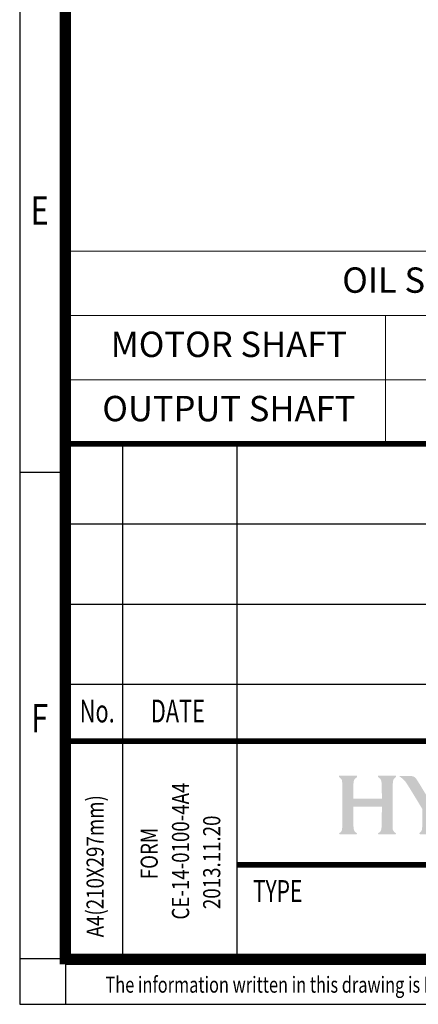
# Model space of a CAD drawing. Units: millimetres. Extents: x 2433 to 5690, y 14 to 4826.
# Drawn here: x 2433 to 3071, y 14 to 1589 of the extents above; entities that cross this region are included whole.
import ezdxf
from ezdxf.enums import TextEntityAlignment as Align

# ---------------------------------------------------------------- set-up
doc = ezdxf.new("R2010")
doc.units = ezdxf.units.MM
doc.header["$LTSCALE"] = 30
doc.layers.get('0').update_dxf_attribs({"linetype": 'CONTINUOUS', "lineweight": 30})
doc.layers.add('D', color=7, linetype='CONTINUOUS', lineweight=9)
doc.styles.add('A25', font='romans', dxfattribs={"height": 2.5, "bigfont": 'whgtxt'})
doc.styles.add('HY견고딕', font='txt')
doc.styles.add('ROMANS', font='romans.shx', dxfattribs={"width": 0.7, "height": 3.5, "bigfont": 'whgtxt.shx'})

# ---------------------------------------------------------------- blocks, each defined once
blk = doc.blocks.new('HS_A4양식_S(297X210MM)')
for p, q in [((18, 277), (18, 14)), ((22, 60.5), (18, 60.5)), ((18, 18), (196, 18))]:
    blk.add_line(p, q)
at = {"color": 0}
for p, q in [((22, 277), (22, 14)), ((18, 14), (196, 14)), ((18, 14), (196, 14))]:
    blk.add_line(p, q, dxfattribs=at)
at = {"color": 3}
for points, const_width in [([(22, 17.928), (192, 17.928), (192, 273), (21.5, 273)], 1), ([(22, 273.072), (22, 17.5)], 1), ([(22, 63.5), (22, 18.5)], 0.5)]:
    blk.add_lwpolyline(points, dxfattribs=dict(at, const_width=const_width))
at = {"style": 'ROMANS', "width": 0.8}
for s, p in [('E', (19.75, 83.082)), ('F', (19.75, 38.697))]:
    blk.add_text(s, height=2.5, dxfattribs=at).set_placement(p, align=Align.MIDDLE)
at = {"style": 'ROMANS', "width": 0.75}
blk.add_text("The information written in this drawing is HYOSUNG HEAVY INDUSTRIES's property, and may not be disclosed and/or reproduced without the prior official permission of HYOSUNG HEAVY INDUSTRIES Corp.", height=1.4, dxfattribs=at).set_placement((25.507, 15.017))
blk = doc.blocks.new('hico_ci')
at = {"true_color": 0x0e4194}
h = blk.add_hatch(color=154, dxfattribs=at)
edge = h.paths.add_edge_path()
edge.add_arc((9.187, 4.475), 4.498, 175.25372, 178.54984, ccw=False)
edge.add_arc((5.043, 4.819), 0.339, 153.43498, 175.25375, ccw=False)
edge.add_arc((5.072, 4.805), 0.372, 144.96181, 153.43497, ccw=False)
edge.add_arc((5.257, 4.675), 0.598, 139.02312, 144.96176, ccw=False)
edge.add_arc((5.237, 4.692), 0.571, 133.00521, 139.02309, ccw=False)
edge.add_arc((5.019, 4.926), 0.252, 121.91324, 133.00528, ccw=False)
edge.add_arc((4.715, 5.413), 0.322, 301.91323, 310.33032)
edge.add_arc((4.798, 5.316), 0.195, 310.33038, 322.59463)
edge.add_arc((4.839, 5.284), 0.143, 322.5946, 337.04832)
edge.add_arc((4.896, 5.261), 0.0816, 337.04827, 359.01919)
edge.add_line((4.977, 5.259), (4.978, 5.322))
edge.add_line((4.978, 5.322), (3.403, 5.322))
edge.add_line((3.403, 5.322), (3.403, 5.259))
edge.add_arc((3.489, 5.259), 0.0859, 179.99999, 201.89643)
edge.add_arc((3.509, 5.266), 0.107, 201.89643, 220.4517)
edge.add_arc((3.555, 5.306), 0.168, 220.45169, 234.77026)
edge.add_arc((3.715, 5.532), 0.445, 234.77032, 241.69595)
edge.add_arc((3.371, 4.893), 0.281, 50.86007, 61.69602, ccw=False)
edge.add_arc((3.23, 4.721), 0.503, 43.85156, 50.86008, ccw=False)
edge.add_arc((3.215, 4.705), 0.525, 36.95889, 43.85155, ccw=False)
edge.add_arc((3.335, 4.796), 0.375, 28.08116, 36.95894, ccw=False)
edge.add_arc((3.328, 4.792), 0.382, 13.22597, 28.08118, ccw=False)
edge.add_arc((2.934, 4.7), 0.787, 4.56834, 13.22597, ccw=False)
edge.add_arc((0.483, 4.504), 3.246, 1.0692, 4.56832, ccw=False)
edge.add_arc((-73.174, 3.129), 76.915, 0.71712, 1.06914, ccw=False)
edge.add_line((3.736, 4.092), (3.745, 3.326))
edge.add_line((3.745, 3.326), (1.233, 3.326))
edge.add_line((1.233, 3.326), (1.242, 4.078))
edge.add_arc((75.906, 3.178), 74.669, 178.94928, 179.3091, ccw=False)
edge.add_arc((4.283, 4.491), 3.034, 175.27732, 178.94921, ccw=False)
edge.add_arc((2.013, 4.679), 0.756, 166.21619, 175.27726, ccw=False)
edge.add_arc((1.759, 4.741), 0.495, 153.76892, 166.2162, ccw=False)
edge.add_arc((1.8, 4.721), 0.541, 146.62032, 153.76897, ccw=False)
edge.add_arc((1.724, 4.771), 0.449, 138.40443, 146.62033, ccw=False)
edge.add_arc((1.682, 4.808), 0.393, 129.62353, 138.40451, ccw=False)
edge.add_arc((1.61, 4.895), 0.28, 118.30405, 129.62359, ccw=False)
edge.add_arc((1.282, 5.504), 0.411, 298.30401, 305.55775)
edge.add_arc((1.426, 5.303), 0.164, 305.5578, 319.98504)
edge.add_arc((1.469, 5.266), 0.107, 319.985, 338.39158)
edge.add_arc((1.489, 5.259), 0.0864, 338.39163, 360.00007)
edge.add_line((1.575, 5.259), (1.575, 5.322))
edge.add_line((1.575, 5.322), (0, 5.322))
edge.add_line((0, 5.322), (0.001, 5.259))
edge.add_arc((0.082, 5.261), 0.0814, 180.98084, 202.87614)
edge.add_arc((0.142, 5.286), 0.146, 202.87622, 216.98613)
edge.add_arc((0.183, 5.316), 0.197, 216.98613, 229.07691)
edge.add_arc((0.257, 5.402), 0.31, 229.07685, 237.69008)
edge.add_arc((-0.071, 4.883), 0.303, 48.65051, 57.69007, ccw=False)
edge.add_arc((-0.291, 4.634), 0.636, 43.45705, 48.65059, ccw=False)
edge.add_arc((-0.301, 4.624), 0.649, 38.29307, 43.45706, ccw=False)
edge.add_arc((-0.077, 4.8), 0.365, 30.34607, 38.29302, ccw=False)
edge.add_arc((0.004, 4.848), 0.27, 4.93985, 30.3461, ccw=False)
edge.add_arc((-3.871, 4.513), 4.161, 1.48571, 4.93992, ccw=False)
edge.add_arc((-19.046, 4.12), 19.34, 0.08825, 1.48579, ccw=False)
edge.add_arc((-900.048, 2.762), 900.344, 0.000038, 0.088274, ccw=False)
edge.add_arc((-783.135, 2.763), 783.43, 359.901901, 359.999992, ccw=False)
edge.add_arc((-22.004, 1.46), 22.298, 358.62171, 359.90191, ccw=False)
edge.add_arc((-5.282, 1.058), 5.571, 355.82444, 358.62171, ccw=False)
edge.add_arc((-0.049, 0.676), 0.324, 333.59583, 355.82447, ccw=False)
edge.add_arc((-0.067, 0.685), 0.345, 324.71278, 333.59582, ccw=False)
edge.add_arc((-0.279, 0.835), 0.605, 318.88107, 324.71275, ccw=False)
edge.add_arc((-0.27, 0.827), 0.592, 313.01279, 318.88112, ccw=False)
edge.add_arc((-0.061, 0.603), 0.287, 302.91923, 313.0128, ccw=False)
edge.add_arc((0.274, 0.085), 0.331, 122.91915, 130.68571)
edge.add_arc((0.242, 0.123), 0.281, 130.68568, 139.45064)
edge.add_arc((0.194, 0.163), 0.219, 139.45067, 148.99086)
edge.add_arc((0.046, 0.253), 0.0454, 148.9909, 179.59477)
edge.add_arc((0.03, 0.253), 0.0294, 179.59469, 258.37462)
edge.add_arc((0.162, 0.898), 0.688, 258.37465, 266.42208)
edge.add_arc((0.322, 3.454), 3.249, 266.42215, 269.72032)
edge.add_arc((0.788, 98.786), 98.582, 269.72038, 269.99998)
edge.add_arc((0.787, 100.846), 100.643, 270.00003, 270.27551)
edge.add_arc((1.256, 3.383), 3.178, 270.27559, 273.62234)
edge.add_arc((1.416, 0.857), 0.647, 273.62239, 282.06534)
edge.add_arc((1.545, 0.254), 0.03, 282.0653, 360.00001)
edge.add_arc((1.532, 0.254), 0.0431, 359.99998, 392.3775)
edge.add_arc((1.418, 0.181), 0.178, 32.37746, 43.66979)
edge.add_arc((1.371, 0.137), 0.243, 43.66978, 53.6149)
edge.add_arc((1.325, 0.074), 0.32, 53.61485, 61.69593)
edge.add_arc((1.61, 0.603), 0.28, 230.37641, 241.69595, ccw=False)
edge.add_arc((1.682, 0.69), 0.393, 221.59549, 230.37647, ccw=False)
edge.add_arc((1.724, 0.727), 0.449, 213.37967, 221.59557, ccw=False)
edge.add_arc((1.8, 0.777), 0.541, 206.23103, 213.37968, ccw=False)
edge.add_arc((1.73, 0.743), 0.462, 192.00996, 206.23106, ccw=False)
edge.add_arc((2.214, 0.846), 0.957, 183.76109, 192.00996, ccw=False)
edge.add_arc((5.78, 1.08), 4.531, 180.76584, 183.76109, ccw=False)
edge.add_arc((151.084, 3.022), 149.848, 180.52656, 180.76583, ccw=False)
edge.add_line((1.243, 1.645), (1.234, 2.622))
edge.add_line((1.234, 2.622), (3.744, 2.622))
edge.add_line((3.744, 2.622), (3.735, 1.645))
edge.add_arc((-146.307, 2.979), 150.048, 359.25144, 359.49048, ccw=False)
edge.add_arc((-0.796, 1.078), 4.525, 356.25389, 359.25144, ccw=False)
edge.add_arc((2.767, 0.845), 0.954, 347.9899, 356.25387, ccw=False)
edge.add_arc((3.248, 0.743), 0.462, 333.769, 347.98987, ccw=False)
edge.add_arc((3.178, 0.777), 0.541, 326.62032, 333.76897, ccw=False)
edge.add_arc((3.254, 0.727), 0.449, 318.40443, 326.62033, ccw=False)
edge.add_arc((3.296, 0.69), 0.393, 309.62353, 318.40451, ccw=False)
edge.add_arc((3.368, 0.603), 0.28, 298.30405, 309.62359, ccw=False)
edge.add_arc((3.653, 0.074), 0.32, 118.30407, 126.38515)
edge.add_arc((3.607, 0.137), 0.243, 126.3851, 136.33022)
edge.add_arc((3.56, 0.181), 0.178, 136.33021, 147.62254)
edge.add_arc((3.446, 0.254), 0.0431, 147.6225, 180.00002)
edge.add_arc((3.433, 0.254), 0.03, 179.99999, 257.9347)
edge.add_arc((3.562, 0.857), 0.647, 257.93466, 266.37761)
edge.add_arc((3.722, 3.383), 3.178, 266.37766, 269.72441)
edge.add_arc((4.191, 100.846), 100.643, 269.72449, 269.99997)
edge.add_arc((4.191, 102.006), 101.802, 270.00004, 270.27322)
edge.add_arc((4.661, 3.345), 3.14, 270.27329, 273.6464)
edge.add_arc((4.821, 0.835), 0.625, 273.64643, 282.31527)
edge.add_arc((4.948, 0.254), 0.0303, 282.31529, 359.99998)
edge.add_arc((4.931, 0.254), 0.0467, 359.99997, 389.20945)
edge.add_arc((4.821, 0.192), 0.174, 29.20939, 40.20563)
edge.add_arc((4.784, 0.161), 0.222, 40.20563, 50.191)
edge.add_arc((4.768, 0.142), 0.246, 50.19105, 59.429)
edge.add_arc((5.004, 0.541), 0.217, 227.21779, 239.42902, ccw=False)
edge.add_arc((5.249, 0.806), 0.578, 221.34922, 227.21778, ccw=False)
edge.add_arc((5.285, 0.838), 0.626, 215.6087, 221.34922, ccw=False)
edge.add_arc((5.134, 0.729), 0.44, 208.12715, 215.60869, ccw=False)
edge.add_line((4.746, 0.522), (4.683, 0.64))
edge.add_line((4.683, 0.64), (4.683, 2.749))
edge.add_arc((835.113, 2.75), 830.43, 179.906315, 180.000051, ccw=False)
edge.add_arc((25.011, 4.074), 20.328, 178.54981, 179.90633, ccw=False)
h = blk.add_hatch(color=154, dxfattribs=at)
edge = h.paths.add_edge_path()
edge.add_arc((-87.589, 67.21), 115.657, 327.10482, 327.37915)
edge.add_arc((-975.621, 635.586), 1170.007, 327.379146, 327.403439)
edge.add_arc((10.063, 5.298), 0.0336, 327.40344, 359.99996)
edge.add_arc((10.087, 5.298), 0.00992, 360, 447.93394)
edge.add_arc((8.175, -47.693), 53.036, 87.93385, 88.16464)
edge.add_arc((9.482, -6.923), 12.245, 88.16454, 89.31182)
edge.add_arc((9.338, -18.919), 24.241, 89.31177, 90.00001)
edge.add_line((9.338, 5.322), (8.578, 5.322))
edge.add_line((8.578, 5.322), (8.578, 5.258))
edge.add_arc((8.666, 5.258), 0.0881, 179.99999, 200.24386)
edge.add_arc((8.698, 5.27), 0.122, 200.2439, 216.07197)
edge.add_arc((8.728, 5.291), 0.159, 216.07203, 229.8198)
edge.add_arc((8.79, 5.366), 0.256, 229.81977, 239.42905)
edge.add_arc((8.531, 4.927), 0.254, 35.77398, 59.42909, ccw=False)
edge.add_arc((8.385, 4.821), 0.435, 19.93936, 35.77405, ccw=False)
edge.add_arc((8.356, 4.811), 0.465, 4.61276, 19.93941, ccw=False)
edge.add_arc((8.468, 4.82), 0.353, -14.24238, 4.61272, ccw=False)
edge.add_arc((8.379, 4.843), 0.445, 328.16818, 345.75752, ccw=False)
edge.add_arc((-125.628, 88.033), 158.174, 327.88787, 328.16816, ccw=False)
edge.add_arc((-363.441, 237.283), 438.942, 327.78223, 327.88789, ccw=False)
edge.add_arc((7.875, 3.293), 0.049, 270.51001, 327.78214, ccw=False)
edge.add_arc((7.875, 3.254), 0.0101, 211.62447, 270.51, ccw=False)
edge.add_arc((462.661, 283.308), 534.108, 211.59124, 211.62447, ccw=False)
edge.add_arc((49.605, 29.281), 49.191, 211.18835, 211.59125, ccw=False)
edge.add_arc((89.751, 53.583), 96.119, 210.94425, 211.18833, ccw=False)
edge.add_arc((-23.945, -14.582), 36.444, 30.94432, 31.6376)
edge.add_arc((-7.929, -4.714), 17.633, 31.6377, 32.83104)
edge.add_arc((-9.368, -5.643), 19.345, 32.83109, 33.70038)
edge.add_arc((6.383, 4.862), 0.414, 33.70035, 47.50977)
edge.add_arc((6.359, 4.836), 0.448, 47.50976, 66.4311)
edge.add_arc((6.272, 4.635), 0.667, 66.43114, 80.46776)
edge.add_arc((6.102, 3.625), 1.691, 80.46775, 88.43896)
edge.add_arc((5.785, -8.009), 13.33, 88.43889, 90.18019)
edge.add_arc((5.834, -23.674), 28.995, 90.18015, 90.71896)
edge.add_arc((5.498, 3.105), 2.213, 90.71893, 94.25677)
edge.add_arc((5.357, 4.999), 0.315, 94.25674, 105.49671)
edge.add_arc((5.276, 5.293), 0.00911, 105.49661, 238.00678)
edge.add_arc((4.252, 3.655), 1.923, 53.28126, 58.00681, ccw=False)
edge.add_arc((3.279, 2.35), 3.551, 50.29612, 53.28129, ccw=False)
edge.add_arc((3.368, 2.457), 3.411, 47.32927, 50.29611, ccw=False)
edge.add_arc((5.015, 4.245), 0.98, 39.82274, 47.32924, ccw=False)
edge.add_arc((5.082, 4.3), 0.893, 32.48958, 39.82277, ccw=False)
edge.add_arc((-55.121, -34.038), 72.268, 32.17192, 32.48957, ccw=False)
edge.add_arc((-36.629, -22.405), 50.421, 31.63174, 32.17193, ccw=False)
edge.add_arc((-61.269, -37.583), 79.36, 31.24721, 31.63177, ccw=False)
edge.add_line((6.579, 3.584), (7.284, 2.421))
edge.add_line((7.284, 2.421), (7.284, 1.573))
edge.add_arc((-26.29, 1.579), 33.575, 359.36743, 359.98943, ccw=False)
edge.add_arc((-6.21, 1.357), 13.493, 358.13862, 359.36749, ccw=False)
edge.add_arc((-5.065, 1.32), 12.348, 357.10325, 358.13869, ccw=False)
edge.add_arc((6.876, 0.716), 0.391, 344.5566, 357.10328, ccw=False)
edge.add_arc((6.965, 0.691), 0.298, 333.73167, 344.55664, ccw=False)
edge.add_arc((6.722, 0.811), 0.57, 327.06525, 333.73168, ccw=False)
edge.add_arc((6.672, 0.843), 0.629, 320.66539, 327.06527, ccw=False)
edge.add_arc((6.729, 0.797), 0.556, 313.64742, 320.66534, ccw=False)
edge.add_arc((7.505, -0.017), 0.569, 133.64741, 148.32596)
edge.add_arc((7.052, 0.262), 0.0367, 148.32594, 253.62689)
edge.add_arc((7.188, 0.724), 0.518, 253.62682, 269.49115)
edge.add_arc((7.763, 65.44), 65.236, 269.49116, 269.99995)
edge.add_arc((7.762, 66.326), 66.122, 270.00003, 270.50836)
edge.add_arc((8.345, 0.657), 0.451, 270.50843, 288.07999)
edge.add_arc((8.473, 0.266), 0.0397, 288.08003, 390.21059)
edge.add_arc((7.867, -0.086), 0.741, 30.2106, 42.66885)
edge.add_arc((8.887, 0.854), 0.647, 216.48912, 222.66892, ccw=False)
edge.add_arc((9.082, 0.998), 0.89, 211.62043, 216.48915, ccw=False)
edge.add_arc((9.018, 0.959), 0.814, 206.64591, 211.62047, ccw=False)
edge.add_arc((8.537, 0.718), 0.277, 195.51841, 206.6459, ccw=False)
edge.add_arc((8.623, 0.741), 0.365, 182.74618, 195.51838, ccw=False)
edge.add_arc((22.514, 1.408), 14.273, 181.83699, 182.74616, ccw=False)
edge.add_arc((22.246, 1.399), 14.004, 180.66275, 181.83708, ccw=False)
edge.add_arc((39.002, 1.593), 30.761, 180.01077, 180.66279, ccw=False)
edge.add_line((8.241, 1.587), (8.241, 2.422))
edge.add_line((8.241, 2.422), (9.169, 3.848))
edge.add_arc((-178.205, 125.822), 223.577, 326.93732, 327.10485)
blk = doc.blocks.new('HYOSUNG_TITLE_A4')
at = {"color": 3}
for p, q in [((-170.253, 45.144), (-85, 44.998)), ((-170, 45), (-85, 45)), ((-165, 45), (-165, 0)), ((-155, 45), (-155, 0)), ((-170, 38), (-85, 38)), ((-170, 31), (-85, 31)), ((-170, 24), (-85, 24)), ((-170, 19), (-85, 19)), ((-155, 8.197), (-85, 8.197))]:
    blk.add_line(p, q, dxfattribs=at)
blk.add_line((-170, 0), (0, 0))
at = {"color": 3, "const_width": 0.5}
for points in [[(-170.25, 45), (0, 45)], [(-170, 45), (-170, 0)], [(-85, 19), (-170, 19)], [(-85, 8.197), (-155, 8.197)]]:
    blk.add_lwpolyline(points, dxfattribs=at)
blk.add_blockref('hico_ci', (-146.047, 10.655))
at = {"style": 'ROMANS', "width": 0.7}
for s, height, p in [('No.', 2, (-168.75, 20.642)), ('DATE', 2, (-162.524, 20.642)), ('TYPE', 1.9292, (-153.592, 4.931))]:
    blk.add_text(s, height=height, dxfattribs=at).set_placement(p)
at = {"style": 'ROMANS', "width": 0.8}
for s, p in [('CE-14-0100-4A4', (-159.173, 9.396)), ('2013.11.20', (-156.445, 8.415)), ('FORM', (-161.915, 9.181))]:
    blk.add_text(s, height=1.5, rotation=90, dxfattribs=at).set_placement(p, align=Align.CENTER)
blk.add_text('A4(210X297mm)', height=1.5, rotation=90, dxfattribs=at).set_placement((-166.65, 1.855))
for tag, height, style, width, p in [('GEN-TITLE-DES1{20}', 3.4, 'HY견고딕', 0.9, (-40.122, 40.232)), ('GEN-TITLE-DES2{24.5}', 2.5, 'ROMANS', 0.8, (-40.246, 36.368)), ('GEN-TITLE-NR{12.3}', 4, 'HY견고딕', 0.9, (-52.352, 27.935)), ('GEN-TITLE-DAT{7.1}', 2, 'ROMANS', 0.7, (-7.814, 21.466)), ('GEN-TITLE-REV{22.6}', 3, 'ROMANS', 0.7, (-4.61, 15.46))]:
    blk.add_attdef(tag, text='', height=height, dxfattribs=dict(style=style, width=width)).set_placement(p, align=Align.CENTER)
at = {"style": 'ROMANS', "width": 0.7}
for tag, height, p in [('GEN-TITLE-CTRN{2.5}', 2, (-167.5, 41.5)), ('GEN-TITLE-POSI{22.6}', 2, (-8.078, 32.461)), ('GEN-TITLE-APPM{2.5}', 2, (-167.5, 27.5)), ('GEN-TITLE-FSCM{20.7}', 1.8, (-12.776, 11.147))]:
    blk.add_attdef(tag, text='', height=height, dxfattribs=at).set_placement(p, align=Align.MIDDLE_CENTER)
for tag, height, p in [('GEN-TITLE-PLOT{5}', 1.8, (-160, 41.5)), ('GEN-TITLE-CHKM{2.5}', 2, (-167.5, 34.5)), ('GEN-TITLE-ISSD{5}', 1.8, (-160, 34.5)), ('GEN-TITLE-ITEM{12.7}', 3.5, (-120, 4.097)), ('GEN-TITLE-REF{12.7}', 3.5, (-39.421, 4.1)), ('GEN-TITLE-GRADE{22.6}', 3, (-4.664, 4.087))]:
    blk.add_attdef(tag, text='', height=height, dxfattribs=at).set_placement(p, align=Align.MIDDLE)
for tag, p in [('GEN-TITLE-MAT2{35}', (-153.172, 41.5)), ('GEN-TITLE-MAT1{35}', (-153.172, 34.5)), ('GEN-TITLE-DACT{35}', (-153.172, 27.5))]:
    blk.add_attdef(tag, text='', height=2, dxfattribs=at).set_placement(p, align=Align.MIDDLE_LEFT)
at = {"style": 'ROMANS'}
blk.add_attdef('GEN-TITLE-SCA{12.7}', text='', height=2, dxfattribs=at).set_placement((-7.661, 26.683), align=Align.CENTER)

msp = doc.modelspace()

# ---------------------------------------------------------------- linework, layer by layer
at = {"layer": 'D'}
for p, q in [((2506.25987, 910.33591), (2506.25987, 1218.56983)), ((2506.25987, 1218.56983), (5616.44501, 1218.56983)), ((2506.25987, 1115.82519), (5616.44501, 1115.82519)), ((3018.90643, 1115.82519), (3018.90643, 910.33591)), ((2506.25987, 1013.08055), (5616.44501, 1013.08055)), ((2506.25987, 913.12455), (5616.44501, 913.12455)), ((2506.25987, 910.33591), (5616.44501, 910.33591))]:
    msp.add_line(p, q, dxfattribs=at)

# ---------------------------------------------------------------- block references
at = {"lineweight": 0, "xscale": 18.2952, "yscale": 18.2952, "zscale": 18.2952}
for name, p in [('HS_A4양식_S(297X210MM)', (2103.76661, -242.1328)), ('HYOSUNG_TITLE_A4', (5616.44501, 87.1808))]:
    msp.add_blockref(name, p, dxfattribs=at)

# ---------------------------------------------------------------- texts
at = {"layer": 'D', "style": 'A25'}
for s, height, p in [('OIL SEAL', 40.557116, (3063.93932, 1167.19751)), ('MOTOR SHAFT', 40.5571161, (2767.93172, 1064.45287)), ('OUTPUT SHAFT', 40.5571161, (2767.93172, 961.70823))]:
    msp.add_text(s, height=height, dxfattribs=at).set_placement(p, align=Align.MIDDLE)

doc.saveas('drawing.dxf')
